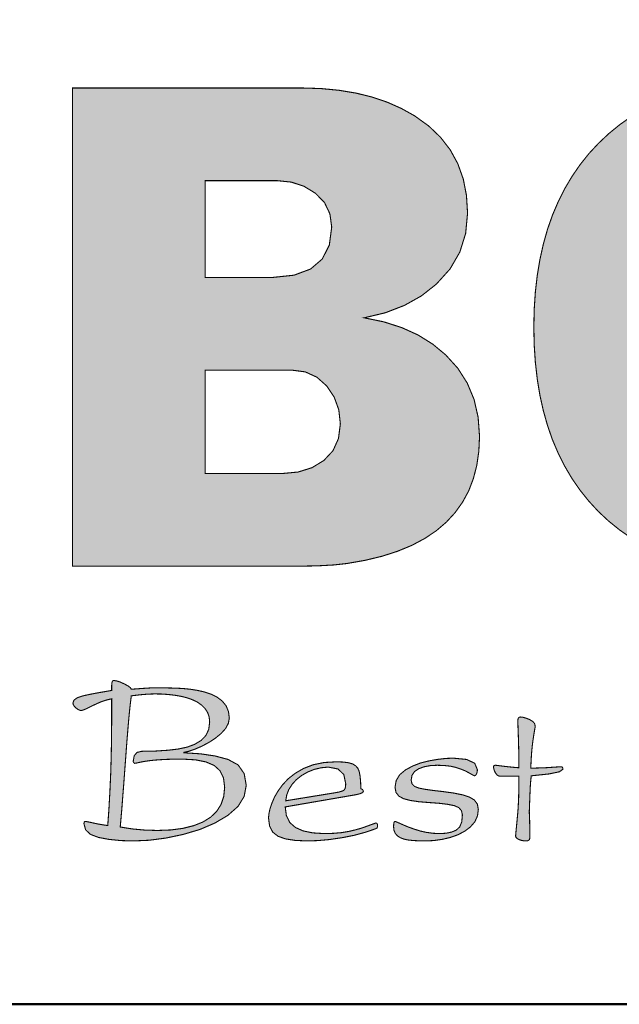
# Model space of a CAD drawing. Units: millimetres. Extents: x 0 to 2520, y -26 to 2376.
# Drawn here: x 602 to 621, y 1208 to 1239 of the extents above; entities that cross this region are included whole.
import ezdxf
from ezdxf.enums import TextEntityAlignment as Align

# ---------------------------------------------------------------- set-up
doc = ezdxf.new("R2010")
doc.units = ezdxf.units.MM
doc.layers.add('AM_0', color=7, linetype='Continuous', lineweight=50)
doc.layers.add('AM_BOR', color=7, linetype='Continuous', lineweight=50)
doc.styles.get("Standard").update_dxf_attribs({"font": 'isocp.shx'})

# ---------------------------------------------------------------- blocks, each defined once
blk = doc.blocks.new('DIN_A3_BOS')
at = {"layer": 'AM_BOR'}
blk.add_lwpolyline([(20, 10), (410, 10), (410, 287), (20, 287)], close=True, dxfattribs=at)
blk = doc.blocks.new('TITLE_BOS')
at = {"layer": 'AM_BOR'}
h = blk.add_hatch(color=256, dxfattribs=at)
h.paths.add_polyline_path([(-101.804, 12.641), (-101.854, 12.898), (-101.939, 13.136), (-102.057, 13.353), (-102.209, 13.55), (-102.395, 13.728), (-102.615, 13.886), (-102.821, 14.001), (-103.042, 14.099), (-103.278, 14.179), (-103.529, 14.241), (-103.796, 14.285), (-104.078, 14.312), (-104.375, 14.321), (-107.956, 14.321), (-107.956, 6.847), (-104.447, 6.847), (-104.14, 6.852), (-103.881, 6.866), (-103.671, 6.889), (-103.386, 6.939), (-103.121, 7.003), (-102.879, 7.081), (-102.657, 7.173), (-102.456, 7.28), (-102.276, 7.401), (-102.118, 7.536), (-101.981, 7.685), (-101.865, 7.848), (-101.769, 8.025), (-101.696, 8.217), (-101.643, 8.422), (-101.611, 8.642), (-101.6, 8.876), (-101.622, 9.175), (-101.685, 9.452), (-101.791, 9.707), (-101.938, 9.939), (-102.128, 10.149), (-102.332, 10.318), (-102.561, 10.461), (-102.815, 10.576), (-103.096, 10.666), (-103.402, 10.729), (-103.071, 10.808), (-102.773, 10.923), (-102.507, 11.072), (-102.273, 11.257), (-102.06, 11.493), (-101.908, 11.756), (-101.817, 12.047), (-101.787, 12.364)])
h.paths.add_polyline_path([(-103.937, 12.353), (-103.909, 12.147), (-103.946, 11.867), (-104.056, 11.648), (-104.24, 11.491), (-104.498, 11.395), (-104.83, 11.36), (-105.886, 11.36), (-105.886, 12.872), (-104.758, 12.872), (-104.54, 12.85), (-104.341, 12.784), (-104.162, 12.675), (-104.021, 12.529)], flags=16)
h.paths.add_polyline_path([(-104.322, 9.884), (-104.141, 9.801), (-103.986, 9.663), (-103.869, 9.487), (-103.798, 9.29), (-103.774, 9.073), (-103.803, 8.843), (-103.889, 8.652), (-104.033, 8.498), (-104.219, 8.386), (-104.433, 8.319), (-104.675, 8.296), (-105.886, 8.296), (-105.886, 9.911), (-104.53, 9.911)], flags=16)
h.paths.add_polyline_path([(-93.603, 12.948), (-93.728, 13.129), (-93.865, 13.3), (-94.013, 13.462), (-94.173, 13.612), (-94.342, 13.75), (-94.522, 13.876), (-94.712, 13.99), (-94.913, 14.092), (-95.123, 14.182), (-95.343, 14.26), (-95.574, 14.326), (-95.815, 14.38), (-96.066, 14.422), (-96.327, 14.452), (-96.599, 14.47), (-96.88, 14.476), (-97.16, 14.47), (-97.43, 14.452), (-97.691, 14.422), (-97.941, 14.379), (-98.181, 14.325), (-98.411, 14.259), (-98.631, 14.18), (-98.841, 14.09), (-99.042, 13.987), (-99.232, 13.873), (-99.412, 13.746), (-99.582, 13.607), (-99.742, 13.456), (-99.892, 13.295), (-100.029, 13.123), (-100.154, 12.941), (-100.268, 12.75), (-100.369, 12.549), (-100.459, 12.338), (-100.537, 12.117), (-100.602, 11.886), (-100.656, 11.645), (-100.698, 11.395), (-100.728, 11.134), (-100.746, 10.864), (-100.752, 10.584), (-100.746, 10.302), (-100.728, 10.031), (-100.698, 9.769), (-100.657, 9.518), (-100.603, 9.276), (-100.538, 9.045), (-100.461, 8.823), (-100.371, 8.612), (-100.27, 8.411), (-100.158, 8.22), (-100.033, 8.039), (-99.896, 7.867), (-99.748, 7.706), (-99.588, 7.556), (-99.418, 7.418), (-99.238, 7.292), (-99.048, 7.178), (-98.848, 7.076), (-98.638, 6.986), (-98.417, 6.908), (-98.186, 6.842), (-97.946, 6.788), (-97.695, 6.746), (-97.433, 6.716), (-97.162, 6.698), (-96.88, 6.692), (-96.6, 6.698), (-96.33, 6.716), (-96.07, 6.746), (-95.82, 6.788), (-95.58, 6.843), (-95.35, 6.909), (-95.13, 6.988), (-94.919, 7.078), (-94.719, 7.181), (-94.529, 7.295), (-94.349, 7.422), (-94.179, 7.561), (-94.018, 7.711), (-93.869, 7.873), (-93.732, 8.045), (-93.606, 8.226), (-93.493, 8.418), (-93.391, 8.619), (-93.302, 8.83), (-93.224, 9.051), (-93.158, 9.282), (-93.105, 9.523), (-93.063, 9.773), (-93.033, 10.034), (-93.015, 10.304), (-93.009, 10.584), (-93.015, 10.866), (-93.033, 11.137), (-93.062, 11.399), (-93.104, 11.65), (-93.158, 11.892), (-93.223, 12.123), (-93.3, 12.344), (-93.389, 12.556), (-93.49, 12.757)])
h.paths.add_polyline_path([(-98.095, 12.488), (-97.967, 12.631), (-97.823, 12.752), (-97.665, 12.851), (-97.491, 12.928), (-97.303, 12.983), (-97.099, 13.016), (-96.88, 13.027), (-96.662, 13.016), (-96.458, 12.983), (-96.269, 12.928), (-96.096, 12.851), (-95.937, 12.752), (-95.794, 12.631), (-95.666, 12.488), (-95.552, 12.323), (-95.454, 12.136), (-95.371, 11.927), (-95.303, 11.696), (-95.251, 11.443), (-95.213, 11.169), (-95.19, 10.872), (-95.183, 10.553), (-95.19, 10.242), (-95.213, 9.953), (-95.251, 9.685), (-95.303, 9.438), (-95.371, 9.213), (-95.454, 9.009), (-95.552, 8.827), (-95.666, 8.666), (-95.794, 8.527), (-95.937, 8.409), (-96.096, 8.313), (-96.269, 8.238), (-96.458, 8.184), (-96.662, 8.152), (-96.88, 8.141), (-97.099, 8.152), (-97.303, 8.184), (-97.491, 8.238), (-97.665, 8.313), (-97.823, 8.409), (-97.967, 8.527), (-98.095, 8.666), (-98.208, 8.827), (-98.306, 9.009), (-98.389, 9.213), (-98.457, 9.438), (-98.51, 9.685), (-98.548, 9.953), (-98.57, 10.242), (-98.578, 10.553), (-98.57, 10.872), (-98.548, 11.169), (-98.51, 11.443), (-98.457, 11.696), (-98.389, 11.927), (-98.306, 12.136), (-98.208, 12.323)], flags=16)
h.paths.add_polyline_path([(-86.362, 13.68), (-86.533, 13.838), (-86.726, 13.979), (-86.926, 14.096), (-87.143, 14.196), (-87.378, 14.282), (-87.629, 14.352), (-87.898, 14.406), (-88.183, 14.445), (-88.486, 14.468), (-88.806, 14.476), (-89.097, 14.47), (-89.374, 14.454), (-89.639, 14.427), (-89.891, 14.388), (-90.13, 14.339), (-90.357, 14.278), (-90.57, 14.207), (-90.771, 14.124), (-90.959, 14.031), (-91.179, 13.894), (-91.373, 13.741), (-91.54, 13.572), (-91.682, 13.387), (-91.798, 13.186), (-91.889, 12.968), (-91.953, 12.735), (-91.992, 12.485), (-92.005, 12.219), (-91.991, 11.935), (-91.949, 11.671), (-91.88, 11.428), (-91.782, 11.205), (-91.657, 11.003), (-91.504, 10.821), (-91.322, 10.659), (-91.113, 10.518), (-90.877, 10.398), (-90.641, 10.326), (-90.406, 10.255), (-90.171, 10.184), (-89.936, 10.113), (-89.7, 10.042), (-89.465, 9.972), (-89.23, 9.901), (-88.995, 9.831), (-88.759, 9.761), (-88.524, 9.691), (-88.289, 9.621), (-87.973, 9.434), (-87.783, 9.189), (-87.72, 8.886), (-87.762, 8.667), (-87.89, 8.477), (-88.103, 8.317), (-88.323, 8.219), (-88.558, 8.161), (-88.806, 8.141), (-89.154, 8.17), (-89.451, 8.256), (-89.697, 8.4), (-89.898, 8.621), (-90.019, 8.897), (-90.059, 9.228), (-92.129, 9.228), (-92.122, 9.003), (-92.102, 8.788), (-92.068, 8.583), (-92.02, 8.39), (-91.959, 8.206), (-91.884, 8.033), (-91.795, 7.871), (-91.693, 7.719), (-91.577, 7.577), (-91.447, 7.446), (-91.304, 7.326), (-91.147, 7.216), (-90.976, 7.116), (-90.792, 7.027), (-90.594, 6.949), (-90.383, 6.881), (-90.158, 6.823), (-89.919, 6.776), (-89.666, 6.739), (-89.4, 6.713), (-89.121, 6.697), (-88.827, 6.692), (-88.545, 6.698), (-88.272, 6.717), (-88.009, 6.748), (-87.757, 6.792), (-87.514, 6.848), (-87.281, 6.917), (-87.059, 6.999), (-86.846, 7.093), (-86.643, 7.199), (-86.413, 7.344), (-86.21, 7.503), (-86.033, 7.676), (-85.884, 7.864), (-85.763, 8.065), (-85.668, 8.28), (-85.6, 8.51), (-85.559, 8.753), (-85.546, 9.011), (-85.559, 9.293), (-85.598, 9.557), (-85.664, 9.803), (-85.756, 10.03), (-85.875, 10.238), (-86.02, 10.428), (-86.191, 10.598), (-86.388, 10.751), (-86.612, 10.884), (-86.705, 10.925), (-86.842, 10.975), (-87.025, 11.035), (-87.254, 11.104), (-87.527, 11.183), (-87.846, 11.27), (-88.211, 11.368), (-88.62, 11.474), (-88.959, 11.571), (-89.232, 11.667), (-89.438, 11.764), (-89.656, 11.925), (-89.788, 12.118), (-89.831, 12.344), (-89.798, 12.538), (-89.698, 12.707), (-89.531, 12.851), (-89.346, 12.949), (-89.149, 13.007), (-88.941, 13.027), (-88.615, 13.002), (-88.349, 12.927), (-88.141, 12.802), (-87.993, 12.627), (-87.904, 12.401), (-87.875, 12.126), (-85.805, 12.126), (-85.816, 12.397), (-85.85, 12.651), (-85.907, 12.889), (-85.987, 13.111), (-86.089, 13.317), (-86.214, 13.506)])
h = blk.add_hatch(color=256, dxfattribs=at)
h.paths.add_polyline_path([(-105.244, 3.422), (-105.276, 3.605), (-105.37, 3.741), (-105.528, 3.827), (-105.73, 3.881), (-105.96, 3.915), (-106.217, 3.931), (-106.217, 3.938), (-106.142, 3.954), (-106.051, 3.985), (-105.944, 4.031), (-105.833, 4.089), (-105.731, 4.155), (-105.639, 4.23), (-105.566, 4.31), (-105.523, 4.392), (-105.508, 4.475), (-105.522, 4.577), (-105.558, 4.665), (-105.617, 4.738), (-105.695, 4.798), (-105.788, 4.845), (-105.895, 4.881), (-106.01, 4.907), (-106.125, 4.925), (-106.241, 4.936), (-106.364, 4.942), (-106.504, 4.945), (-106.661, 4.946), (-106.749, 4.944), (-106.875, 4.936), (-107.039, 4.924), (-107.051, 4.946), (-107.087, 4.974), (-107.148, 5.007), (-107.214, 5.037), (-107.27, 5.055), (-107.315, 5.061), (-107.332, 5.052), (-107.343, 5.024), (-107.346, 4.976), (-107.346, 4.905), (-107.528, 4.874), (-107.678, 4.846), (-107.797, 4.82), (-107.882, 4.791), (-107.934, 4.754), (-107.951, 4.71), (-107.946, 4.685), (-107.93, 4.659), (-107.904, 4.632), (-107.874, 4.61), (-107.847, 4.596), (-107.824, 4.592), (-107.796, 4.597), (-107.753, 4.614), (-107.696, 4.641), (-107.634, 4.672), (-107.579, 4.698), (-107.532, 4.719), (-107.482, 4.738), (-107.42, 4.757), (-107.346, 4.775), (-107.346, 4.411), (-107.348, 4.14), (-107.353, 3.871), (-107.361, 3.601), (-107.373, 3.332), (-107.388, 3.062), (-107.407, 2.794), (-107.488, 2.806), (-107.565, 2.819), (-107.638, 2.835), (-107.698, 2.848), (-107.738, 2.856), (-107.759, 2.858), (-107.77, 2.854), (-107.776, 2.843), (-107.779, 2.824), (-107.753, 2.727), (-107.676, 2.655), (-107.548, 2.607), (-107.385, 2.577), (-107.206, 2.559), (-107.01, 2.553), (-106.76, 2.564), (-106.5, 2.598), (-106.229, 2.655), (-105.966, 2.733), (-105.733, 2.833), (-105.529, 2.954), (-105.371, 3.094), (-105.276, 3.25)])
h.paths.add_polyline_path([(-105.595, 3.25), (-105.636, 3.126), (-105.704, 3.017), (-105.799, 2.925), (-105.919, 2.85), (-106.064, 2.792), (-106.232, 2.75), (-106.42, 2.725), (-106.63, 2.717), (-106.831, 2.723), (-107.025, 2.741), (-107.212, 2.771), (-107.2, 2.906), (-107.186, 3.067), (-107.172, 3.253), (-107.156, 3.455), (-107.141, 3.662), (-107.125, 3.875), (-107.11, 4.081), (-107.095, 4.267), (-107.081, 4.433), (-107.067, 4.581), (-107.053, 4.71), (-107.039, 4.821), (-106.896, 4.838), (-106.773, 4.848), (-106.672, 4.851), (-106.565, 4.849), (-106.46, 4.842), (-106.358, 4.83), (-106.26, 4.813), (-106.168, 4.79), (-106.084, 4.76), (-106.008, 4.723), (-105.943, 4.678), (-105.889, 4.624), (-105.848, 4.562), (-105.823, 4.491), (-105.815, 4.411), (-105.83, 4.296), (-105.874, 4.201), (-105.948, 4.124), (-106.047, 4.064), (-106.168, 4.019), (-106.31, 3.989), (-106.475, 3.97), (-106.663, 3.958), (-106.875, 3.954), (-106.95, 3.937), (-106.994, 3.885), (-107.009, 3.797), (-107.008, 3.79), (-107.005, 3.783), (-107, 3.776), (-106.995, 3.771), (-106.99, 3.767), (-106.986, 3.766), (-106.974, 3.768), (-106.953, 3.772), (-106.922, 3.779), (-106.883, 3.787), (-106.84, 3.795), (-106.791, 3.802), (-106.734, 3.81), (-106.665, 3.817), (-106.582, 3.823), (-106.485, 3.828), (-106.371, 3.831), (-106.239, 3.832), (-106.038, 3.821), (-105.873, 3.788), (-105.745, 3.733), (-105.654, 3.651), (-105.599, 3.537), (-105.581, 3.392)], flags=16)
h.paths.add_polyline_path([(-103.467, 3.574), (-103.48, 3.64), (-103.501, 3.689), (-103.535, 3.728), (-103.581, 3.756), (-103.644, 3.775), (-103.729, 3.786), (-103.836, 3.79), (-104.027, 3.779), (-104.198, 3.744), (-104.348, 3.686), (-104.478, 3.611), (-104.587, 3.526), (-104.676, 3.431), (-104.748, 3.332), (-104.804, 3.235), (-104.845, 3.138), (-104.874, 3.05), (-104.89, 2.975), (-104.896, 2.913), (-104.879, 2.786), (-104.83, 2.691), (-104.747, 2.626), (-104.63, 2.585), (-104.475, 2.561), (-104.283, 2.553), (-104.122, 2.559), (-103.945, 2.575), (-103.752, 2.603), (-103.558, 2.641), (-103.378, 2.69), (-103.211, 2.748), (-103.201, 2.757), (-103.195, 2.772), (-103.193, 2.794), (-103.196, 2.816), (-103.204, 2.828), (-103.219, 2.833), (-103.238, 2.827), (-103.283, 2.811), (-103.354, 2.785), (-103.441, 2.754), (-103.537, 2.727), (-103.641, 2.702), (-103.755, 2.683), (-103.884, 2.672), (-104.026, 2.668), (-104.205, 2.679), (-104.355, 2.71), (-104.475, 2.763), (-104.564, 2.841), (-104.617, 2.949), (-104.635, 3.085), (-103.541, 3.274), (-103.47, 3.29), (-103.428, 3.308), (-103.414, 3.327), (-103.419, 3.345), (-103.431, 3.359), (-103.453, 3.369), (-103.458, 3.483)])
h.paths.add_polyline_path([(-103.69, 3.446), (-103.693, 3.401), (-103.702, 3.368), (-103.717, 3.346), (-103.746, 3.332), (-103.797, 3.317), (-103.87, 3.304), (-104.627, 3.181), (-104.612, 3.27), (-104.579, 3.356), (-104.528, 3.437), (-104.46, 3.512), (-104.379, 3.576), (-104.285, 3.63), (-104.182, 3.671), (-104.074, 3.697), (-103.962, 3.707), (-103.811, 3.678), (-103.72, 3.591)], flags=16)
h.paths.add_polyline_path([(-102.554, 3.381), (-102.617, 3.407), (-102.655, 3.447), (-102.668, 3.503), (-102.655, 3.578), (-102.616, 3.637), (-102.551, 3.681), (-102.467, 3.712), (-102.371, 3.73), (-102.262, 3.736), (-102.15, 3.732), (-102.051, 3.721), (-101.966, 3.701), (-101.892, 3.676), (-101.825, 3.649), (-101.768, 3.619), (-101.722, 3.593), (-101.693, 3.577), (-101.681, 3.571), (-101.667, 3.575), (-101.656, 3.586), (-101.646, 3.603), (-101.639, 3.625), (-101.635, 3.646), (-101.634, 3.668), (-101.675, 3.767), (-101.801, 3.827), (-102.009, 3.847), (-102.122, 3.843), (-102.246, 3.829), (-102.381, 3.806), (-102.517, 3.773), (-102.642, 3.725), (-102.756, 3.664), (-102.847, 3.588), (-102.902, 3.497), (-102.92, 3.392), (-102.905, 3.312), (-102.86, 3.253), (-102.785, 3.213), (-102.681, 3.186), (-102.548, 3.166), (-102.386, 3.153), (-102.225, 3.141), (-102.095, 3.125), (-101.995, 3.105), (-101.924, 3.074), (-101.882, 3.026), (-101.868, 2.959), (-101.878, 2.851), (-101.91, 2.772), (-101.964, 2.722), (-102.035, 2.692), (-102.12, 2.674), (-102.22, 2.668), (-102.327, 2.673), (-102.43, 2.687), (-102.529, 2.709), (-102.623, 2.739), (-102.711, 2.77), (-102.794, 2.805), (-102.861, 2.835), (-102.903, 2.853), (-102.92, 2.859), (-102.933, 2.85), (-102.94, 2.823), (-102.943, 2.778), (-102.936, 2.719), (-102.916, 2.671), (-102.882, 2.632), (-102.836, 2.603), (-102.781, 2.582), (-102.716, 2.568), (-102.639, 2.56), (-102.551, 2.555), (-102.45, 2.553), (-102.318, 2.559), (-102.187, 2.577), (-102.058, 2.607), (-101.937, 2.65), (-101.832, 2.705), (-101.742, 2.773), (-101.673, 2.853), (-101.632, 2.944), (-101.619, 3.047), (-101.634, 3.129), (-101.68, 3.192), (-101.756, 3.238), (-101.863, 3.273), (-102, 3.301), (-102.166, 3.324), (-102.331, 3.343), (-102.46, 3.362)])
h.paths.add_polyline_path([(-100.517, 3.6), (-100.352, 3.634), (-100.297, 3.675), (-100.301, 3.696), (-100.311, 3.709), (-100.328, 3.713), (-100.347, 3.712), (-100.392, 3.709), (-100.465, 3.704), (-100.559, 3.698), (-100.671, 3.694), (-100.8, 3.69), (-100.794, 3.816), (-100.787, 3.927), (-100.778, 4.024), (-100.768, 4.108), (-100.757, 4.182), (-100.747, 4.246), (-100.738, 4.296), (-100.732, 4.331), (-100.731, 4.349), (-100.74, 4.388), (-100.769, 4.421), (-100.817, 4.45), (-100.873, 4.472), (-100.921, 4.486), (-100.964, 4.49), (-100.985, 4.484), (-100.998, 4.465), (-101.002, 4.433), (-101.001, 4.398), (-100.999, 4.327), (-100.995, 4.222), (-100.991, 4.099), (-100.988, 3.977), (-100.987, 3.855), (-100.987, 3.697), (-101.07, 3.704), (-101.15, 3.712), (-101.226, 3.721), (-101.29, 3.729), (-101.333, 3.734), (-101.355, 3.736), (-101.37, 3.733), (-101.379, 3.723), (-101.381, 3.706), (-101.378, 3.68), (-101.368, 3.65), (-101.351, 3.616), (-101.329, 3.587), (-101.305, 3.57), (-101.278, 3.564), (-100.987, 3.564), (-100.987, 3.337), (-100.99, 3.203), (-100.998, 3.054), (-101.012, 2.891), (-101.026, 2.749), (-101.034, 2.662), (-101.037, 2.63), (-101.031, 2.61), (-101.013, 2.592), (-100.984, 2.575), (-100.949, 2.563), (-100.913, 2.556), (-100.876, 2.553), (-100.842, 2.558), (-100.821, 2.574), (-100.814, 2.599), (-100.815, 2.755), (-100.818, 2.892), (-100.823, 3.009), (-100.821, 3.056), (-100.819, 3.117), (-100.816, 3.194), (-100.813, 3.273), (-100.81, 3.343), (-100.807, 3.406), (-100.803, 3.463), (-100.798, 3.518), (-100.792, 3.571)])
blk.add_lwpolyline([(-180, 0), (0, 0), (0, 44.76)], dxfattribs=at)
at = {"layer": 'AM_BOR', "const_width": 0.0169}
blk.add_lwpolyline([(-99.238, 7.292), (-99.418, 7.418), (-99.588, 7.556), (-99.748, 7.706), (-99.896, 7.867), (-100.033, 8.039), (-100.158, 8.22), (-100.27, 8.411), (-100.371, 8.612), (-100.461, 8.823), (-100.538, 9.045), (-100.603, 9.276), (-100.657, 9.518), (-100.698, 9.769), (-100.728, 10.031), (-100.746, 10.302), (-100.752, 10.584), (-100.752, 10.584), (-100.746, 10.864), (-100.728, 11.134), (-100.698, 11.395), (-100.656, 11.645), (-100.602, 11.886), (-100.537, 12.117), (-100.459, 12.338), (-100.369, 12.549), (-100.268, 12.75), (-100.154, 12.941), (-100.029, 13.123), (-99.892, 13.295), (-99.742, 13.456), (-99.582, 13.607), (-99.412, 13.746), (-99.232, 13.873)], dxfattribs=at)
for points in [[(-104.447, 6.847), (-107.956, 6.847), (-107.956, 14.321), (-104.375, 14.321), (-104.078, 14.312), (-103.796, 14.285), (-103.529, 14.241), (-103.278, 14.179), (-103.042, 14.099), (-102.821, 14.001), (-102.615, 13.886), (-102.615, 13.886), (-102.395, 13.728), (-102.209, 13.55), (-102.057, 13.353), (-101.939, 13.136), (-101.854, 12.898), (-101.804, 12.641), (-101.787, 12.364), (-101.817, 12.047), (-101.908, 11.756), (-102.06, 11.493), (-102.273, 11.257), (-102.507, 11.072), (-102.773, 10.923), (-103.071, 10.808), (-103.402, 10.729), (-103.096, 10.666), (-102.815, 10.576), (-102.561, 10.461), (-102.332, 10.318), (-102.128, 10.149), (-101.938, 9.939), (-101.791, 9.707), (-101.685, 9.452), (-101.622, 9.175), (-101.6, 8.876), (-101.611, 8.642), (-101.643, 8.422), (-101.696, 8.217), (-101.769, 8.025), (-101.865, 7.848), (-101.981, 7.685), (-102.118, 7.536), (-102.276, 7.401), (-102.456, 7.28), (-102.657, 7.173), (-102.879, 7.081), (-103.121, 7.003), (-103.386, 6.939), (-103.671, 6.889), (-103.881, 6.866), (-104.14, 6.852)], [(-105.886, 12.872), (-105.886, 11.36), (-104.83, 11.36), (-104.498, 11.395), (-104.24, 11.491), (-104.056, 11.648), (-103.946, 11.867), (-103.909, 12.147), (-103.937, 12.353), (-104.021, 12.529), (-104.162, 12.675), (-104.341, 12.784), (-104.54, 12.85), (-104.758, 12.872)], [(-105.886, 8.296), (-104.675, 8.296), (-104.433, 8.319), (-104.219, 8.386), (-104.033, 8.498), (-103.889, 8.652), (-103.803, 8.843), (-103.774, 9.073), (-103.798, 9.29), (-103.869, 9.487), (-103.986, 9.663), (-104.141, 9.801), (-104.322, 9.884), (-104.53, 9.911), (-105.886, 9.911)], [(-107.346, 4.775), (-107.42, 4.757), (-107.482, 4.738), (-107.532, 4.719), (-107.579, 4.698), (-107.634, 4.672), (-107.696, 4.641), (-107.753, 4.614), (-107.796, 4.597), (-107.824, 4.592), (-107.847, 4.596), (-107.874, 4.61), (-107.904, 4.632), (-107.93, 4.659), (-107.946, 4.685), (-107.951, 4.71), (-107.934, 4.754), (-107.882, 4.791), (-107.797, 4.82), (-107.678, 4.846), (-107.528, 4.874), (-107.346, 4.905), (-107.346, 4.976), (-107.343, 5.024), (-107.332, 5.052), (-107.315, 5.061), (-107.27, 5.055), (-107.214, 5.037), (-107.148, 5.007), (-107.087, 4.974), (-107.051, 4.946), (-107.039, 4.924), (-106.875, 4.936), (-106.749, 4.944), (-106.661, 4.946), (-106.504, 4.945), (-106.364, 4.942), (-106.241, 4.936), (-106.125, 4.925), (-106.01, 4.907), (-105.895, 4.881), (-105.788, 4.845), (-105.695, 4.798), (-105.617, 4.738), (-105.558, 4.665), (-105.522, 4.577), (-105.508, 4.475), (-105.523, 4.392), (-105.566, 4.31), (-105.639, 4.23), (-105.731, 4.155), (-105.833, 4.089), (-105.944, 4.031), (-106.051, 3.985), (-106.142, 3.954), (-106.217, 3.938), (-106.217, 3.931), (-105.96, 3.915), (-105.73, 3.881), (-105.528, 3.827), (-105.37, 3.741), (-105.276, 3.605), (-105.244, 3.422), (-105.276, 3.25), (-105.371, 3.094), (-105.529, 2.954), (-105.733, 2.833), (-105.966, 2.733), (-106.229, 2.655), (-106.5, 2.598), (-106.76, 2.564), (-107.01, 2.553), (-107.206, 2.559), (-107.385, 2.577), (-107.548, 2.607), (-107.676, 2.655), (-107.753, 2.727), (-107.779, 2.824), (-107.776, 2.843), (-107.77, 2.854), (-107.759, 2.858), (-107.738, 2.856), (-107.698, 2.848), (-107.638, 2.835), (-107.565, 2.819), (-107.488, 2.806), (-107.407, 2.794), (-107.388, 3.062), (-107.373, 3.332), (-107.361, 3.601), (-107.353, 3.871), (-107.348, 4.14), (-107.346, 4.411)], [(-107.039, 4.821), (-107.053, 4.71), (-107.067, 4.581), (-107.081, 4.433), (-107.095, 4.267), (-107.11, 4.081), (-107.125, 3.875), (-107.141, 3.662), (-107.156, 3.455), (-107.172, 3.253), (-107.186, 3.067), (-107.2, 2.906), (-107.212, 2.771), (-107.025, 2.741), (-106.831, 2.723), (-106.63, 2.717), (-106.42, 2.725), (-106.232, 2.75), (-106.064, 2.792), (-105.919, 2.85), (-105.799, 2.925), (-105.704, 3.017), (-105.636, 3.126), (-105.595, 3.25), (-105.581, 3.392), (-105.599, 3.537), (-105.654, 3.651), (-105.745, 3.733), (-105.873, 3.788), (-106.038, 3.821), (-106.239, 3.832), (-106.371, 3.831), (-106.485, 3.828), (-106.582, 3.823), (-106.665, 3.817), (-106.734, 3.81), (-106.791, 3.802), (-106.84, 3.795), (-106.883, 3.787), (-106.922, 3.779), (-106.953, 3.772), (-106.974, 3.768), (-106.986, 3.766), (-106.99, 3.767), (-106.995, 3.771), (-107, 3.776), (-107.005, 3.783), (-107.008, 3.79), (-107.009, 3.797), (-106.994, 3.885), (-106.95, 3.937), (-106.875, 3.954), (-106.663, 3.958), (-106.475, 3.97), (-106.31, 3.989), (-106.168, 4.019), (-106.047, 4.064), (-105.948, 4.124), (-105.874, 4.201), (-105.83, 4.296), (-105.815, 4.411), (-105.823, 4.491), (-105.848, 4.562), (-105.889, 4.624), (-105.943, 4.678), (-106.008, 4.723), (-106.084, 4.76), (-106.168, 4.79), (-106.26, 4.813), (-106.358, 4.83), (-106.46, 4.842), (-106.565, 4.849), (-106.672, 4.851), (-106.773, 4.848), (-106.896, 4.838)], [(-100.8, 3.69), (-100.671, 3.694), (-100.559, 3.698), (-100.465, 3.704), (-100.392, 3.709), (-100.347, 3.712), (-100.328, 3.713), (-100.311, 3.709), (-100.301, 3.696), (-100.297, 3.675), (-100.352, 3.634), (-100.517, 3.6), (-100.792, 3.571), (-100.798, 3.518), (-100.803, 3.463), (-100.807, 3.406), (-100.81, 3.343), (-100.813, 3.273), (-100.816, 3.194), (-100.819, 3.117), (-100.821, 3.056), (-100.823, 3.009), (-100.818, 2.892), (-100.815, 2.755), (-100.814, 2.599), (-100.821, 2.574), (-100.842, 2.558), (-100.876, 2.553), (-100.913, 2.556), (-100.949, 2.563), (-100.984, 2.575), (-101.013, 2.592), (-101.031, 2.61), (-101.037, 2.63), (-101.034, 2.662), (-101.026, 2.749), (-101.012, 2.891), (-100.998, 3.054), (-100.99, 3.203), (-100.987, 3.337), (-100.987, 3.564), (-101.278, 3.564), (-101.305, 3.57), (-101.329, 3.587), (-101.351, 3.616), (-101.368, 3.65), (-101.378, 3.68), (-101.381, 3.706), (-101.379, 3.723), (-101.37, 3.733), (-101.355, 3.736), (-101.333, 3.734), (-101.29, 3.729), (-101.226, 3.721), (-101.15, 3.712), (-101.07, 3.704), (-100.987, 3.697), (-100.987, 3.855), (-100.988, 3.977), (-100.991, 4.099), (-100.995, 4.222), (-100.999, 4.327), (-101.001, 4.398), (-101.002, 4.433), (-100.998, 4.465), (-100.985, 4.484), (-100.964, 4.49), (-100.921, 4.486), (-100.873, 4.472), (-100.817, 4.45), (-100.769, 4.421), (-100.74, 4.388), (-100.731, 4.349), (-100.732, 4.331), (-100.738, 4.296), (-100.747, 4.246), (-100.757, 4.182), (-100.768, 4.108), (-100.778, 4.024), (-100.787, 3.927), (-100.794, 3.816)], [(-102.668, 3.503), (-102.655, 3.447), (-102.617, 3.407), (-102.554, 3.381), (-102.46, 3.362), (-102.331, 3.343), (-102.166, 3.324), (-102, 3.301), (-101.863, 3.273), (-101.756, 3.238), (-101.68, 3.192), (-101.634, 3.129), (-101.619, 3.047), (-101.632, 2.944), (-101.673, 2.853), (-101.742, 2.773), (-101.832, 2.705), (-101.937, 2.65), (-102.058, 2.607), (-102.187, 2.577), (-102.318, 2.559), (-102.45, 2.553), (-102.551, 2.555), (-102.639, 2.56), (-102.716, 2.568), (-102.781, 2.582), (-102.836, 2.603), (-102.882, 2.632), (-102.916, 2.671), (-102.936, 2.719), (-102.943, 2.778), (-102.94, 2.823), (-102.933, 2.85), (-102.92, 2.859), (-102.903, 2.853), (-102.861, 2.835), (-102.794, 2.805), (-102.711, 2.77), (-102.623, 2.739), (-102.529, 2.709), (-102.43, 2.687), (-102.327, 2.673), (-102.22, 2.668), (-102.12, 2.674), (-102.035, 2.692), (-101.964, 2.722), (-101.91, 2.772), (-101.878, 2.851), (-101.868, 2.959), (-101.882, 3.026), (-101.924, 3.074), (-101.995, 3.105), (-102.095, 3.125), (-102.225, 3.141), (-102.386, 3.153), (-102.548, 3.166), (-102.681, 3.186), (-102.785, 3.213), (-102.86, 3.253), (-102.905, 3.312), (-102.92, 3.392), (-102.902, 3.497), (-102.847, 3.588), (-102.756, 3.664), (-102.642, 3.725), (-102.517, 3.773), (-102.381, 3.806), (-102.246, 3.829), (-102.122, 3.843), (-102.009, 3.847), (-101.801, 3.827), (-101.675, 3.767), (-101.634, 3.668), (-101.635, 3.646), (-101.639, 3.625), (-101.646, 3.603), (-101.656, 3.586), (-101.667, 3.575), (-101.681, 3.571), (-101.693, 3.577), (-101.722, 3.593), (-101.768, 3.619), (-101.825, 3.649), (-101.892, 3.676), (-101.966, 3.701), (-102.051, 3.721), (-102.15, 3.732), (-102.262, 3.736), (-102.371, 3.73), (-102.467, 3.712), (-102.551, 3.681), (-102.616, 3.637), (-102.655, 3.578)], [(-104.896, 2.913), (-104.89, 2.975), (-104.874, 3.05), (-104.845, 3.138), (-104.804, 3.235), (-104.748, 3.332), (-104.676, 3.431), (-104.587, 3.526), (-104.478, 3.611), (-104.348, 3.686), (-104.198, 3.744), (-104.027, 3.779), (-103.836, 3.79), (-103.729, 3.786), (-103.644, 3.775), (-103.581, 3.756), (-103.535, 3.728), (-103.501, 3.689), (-103.48, 3.64), (-103.467, 3.574), (-103.458, 3.483), (-103.453, 3.369), (-103.431, 3.359), (-103.419, 3.345), (-103.414, 3.327), (-103.428, 3.308), (-103.47, 3.29), (-103.541, 3.274), (-104.635, 3.085), (-104.617, 2.949), (-104.564, 2.841), (-104.475, 2.763), (-104.355, 2.71), (-104.205, 2.679), (-104.026, 2.668), (-103.884, 2.672), (-103.755, 2.683), (-103.641, 2.702), (-103.537, 2.727), (-103.441, 2.754), (-103.354, 2.785), (-103.283, 2.811), (-103.238, 2.827), (-103.219, 2.833), (-103.204, 2.828), (-103.196, 2.816), (-103.193, 2.794), (-103.195, 2.772), (-103.201, 2.757), (-103.211, 2.748), (-103.378, 2.69), (-103.558, 2.641), (-103.752, 2.603), (-103.945, 2.575), (-104.122, 2.559), (-104.283, 2.553), (-104.475, 2.561), (-104.63, 2.585), (-104.747, 2.626), (-104.83, 2.691), (-104.879, 2.786)], [(-104.627, 3.181), (-103.87, 3.304), (-103.797, 3.317), (-103.746, 3.332), (-103.717, 3.346), (-103.702, 3.368), (-103.693, 3.401), (-103.69, 3.446), (-103.72, 3.591), (-103.811, 3.678), (-103.962, 3.707), (-104.074, 3.697), (-104.182, 3.671), (-104.285, 3.63), (-104.379, 3.576), (-104.46, 3.512), (-104.528, 3.437), (-104.579, 3.356), (-104.612, 3.27)]]:
    blk.add_lwpolyline(points, close=True, dxfattribs=at)
at = {"layer": 'AM_BOR'}
for tag, p, height in [('GEN-TITLE-DES1', (-108.62, 40.592), 3.645), ('GEN-TITLE-NAME', (-161.075, 38.817), 2), ('GEN-TITLE-DES2', (-108.496, 34.999), 3.645), ('NAME-PRUEFER', (-161.075, 34.596), 2), ('GEN-TITLE-DES2-ENG', (-108.62, 30.374), 3), ('GEN-TITLE-DWG', (-71.929, 25.566), 2.5), ('DOC_REVISION', (-30.944, 26.09), 2), ('PART_REVISION', (-30.944, 21.997), 2), ('GEN-TITLE-SCA', (-21.982, 21.546), 2.5), ('BAANNR.', (-71.886, 21.393), 2.5), ('CDN_STATUS', (-71.987, 17.737), 2.5)]:
    blk.add_attdef(tag, p, '', height=height, dxfattribs=at)
for tag, p in [('GEN-TITLE-DAT', (-119.596, 38.827)), ('DATUM-PRUEFER', (-119.596, 34.529))]:
    blk.add_attdef(tag, text='', height=2, dxfattribs=at).set_placement(p, align=Align.CENTER)

msp = doc.modelspace()

# ---------------------------------------------------------------- block references
at = {"layer": 'AM_0', "lineweight": 0, "xscale": 2, "yscale": 2, "zscale": 2}
for name, p in [('DIN_A3_BOS', (0, 1188)), ('TITLE_BOS', (820, 1208))]:
    msp.add_blockref(name, p, dxfattribs=at)

doc.saveas('drawing.dxf')
